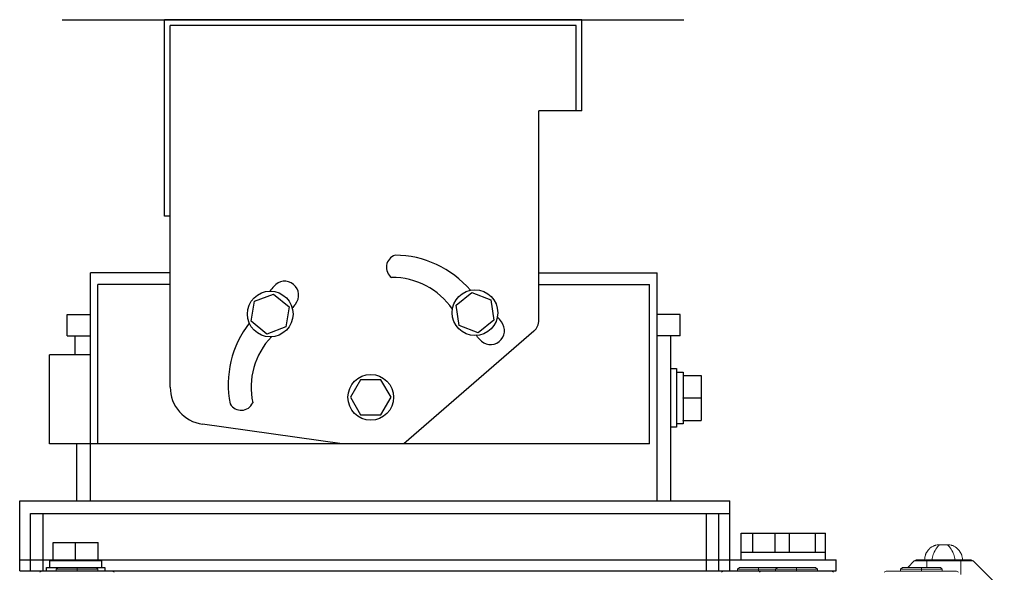
# Model space of a CAD drawing. Extents: x -70 to 64, y -65 to 49.
# Drawn here: x 21 to 34, y 19 to 26 of the extents above; entities that cross this region are included whole.
import ezdxf

# ---------------------------------------------------------------- set-up
doc = ezdxf.new("R2010")
doc.units = 0
doc.header["$MEASUREMENT"] = 0
doc.layers.add('GAIKEI', color=7, linetype='CONTINUOUS')
doc.layers.add('S1', color=1, linetype='CONTINUOUS')

msp = doc.modelspace()

# ---------------------------------------------------------------- linework, layer by layer
at = {"layer": 'GAIKEI', "color": 1, "linetype": 'Continuous'}
for p, q in [((23.03714, 23.85003), (23.03714, 26.44369)), ((28.54863, 26.44369), (23.03714, 26.44369)), ((28.54863, 25.24031), (28.54863, 26.44369)), ((23.11332, 21.59304), (23.11332, 26.3675)), ((28.47244, 26.3675), (23.11332, 26.3675)), ((28.47244, 25.24031), (28.47244, 26.3675)), ((27.98226, 22.47734), (27.98226, 25.24031)), ((28.54863, 25.24031), (27.98226, 25.24031)), ((23.11332, 23.85003), (23.03714, 23.85003)), ((22.05837, 20.09324), (22.05837, 23.10181)), ((23.11332, 23.10181), (22.05837, 23.10181)), ((27.98226, 23.10181), (29.54246, 23.10181)), ((29.54246, 20.09324), (29.54246, 23.10181)), ((22.15831, 20.8426), (22.15831, 22.94943)), ((23.11332, 22.94943), (22.15831, 22.94943)), ((27.98226, 22.94943), (29.44252, 22.94943)), ((29.44252, 20.8426), (29.44252, 22.94943)), ((24.22753, 22.72826), (24.47841, 22.82179)), ((24.47841, 22.82178), (24.68483, 22.65127)), ((26.88819, 22.67272), (27.09708, 22.84021)), ((27.09708, 22.84021), (27.34657, 22.74307)), ((24.18309, 22.46424), (24.22753, 22.72826)), ((24.68483, 22.65127), (24.64039, 22.38726)), ((26.92882, 22.40807), (26.88819, 22.67272)), ((27.34657, 22.74307), (27.38719, 22.47842)), ((21.75191, 22.27139), (21.75191, 22.55154)), ((21.75191, 22.55154), (22.05837, 22.55154)), ((29.84892, 22.55154), (29.54246, 22.55154)), ((29.84892, 22.27139), (29.84892, 22.55154)), ((24.38951, 22.29373), (24.18308, 22.46424)), ((24.64039, 22.38726), (24.38951, 22.29373)), ((27.1783, 22.31093), (26.92882, 22.40807)), ((27.38719, 22.47842), (27.1783, 22.31093)), ((21.75191, 22.27139), (22.05837, 22.27139)), ((21.85711, 22.01818), (21.85711, 22.27139)), ((27.91668, 22.33352), (26.19976, 20.8426)), ((29.84892, 22.27139), (29.54246, 22.27139)), ((29.72252, 20.09324), (29.72252, 22.27139)), ((22.05837, 22.01818), (21.5182, 22.01818)), ((21.5182, 20.8426), (21.5182, 22.01818)), ((29.71954, 21.83651), (29.7982, 21.83651)), ((29.7982, 21.83651), (29.7982, 21.06485)), ((29.7982, 21.79199), (29.88724, 21.79199)), ((29.88724, 21.79199), (29.88724, 21.74748)), ((29.88724, 21.74505), (29.88724, 21.74748)), ((29.88724, 21.74748), (30.12468, 21.74748)), ((29.88724, 21.74505), (29.88724, 21.45313)), ((30.12468, 21.74748), (30.12468, 21.45069)), ((25.62764, 21.68977), (25.49377, 21.45791)), ((25.89538, 21.68978), (25.62764, 21.68977)), ((26.02925, 21.4579), (25.89538, 21.68978)), ((25.49377, 21.45791), (25.62764, 21.22603)), ((25.89538, 21.22604), (26.02925, 21.4579)), ((29.88724, 21.45069), (29.88724, 21.45313)), ((29.88724, 21.44826), (29.88724, 21.45069)), ((29.88724, 21.45069), (30.12468, 21.45069)), ((29.88724, 21.44826), (29.88724, 21.15632)), ((30.12468, 21.45069), (30.12468, 21.15389)), ((25.62764, 21.22603), (25.89538, 21.22604)), ((25.38486, 20.8426), (23.53943, 21.10267)), ((29.7982, 21.06485), (29.71954, 21.06485)), ((29.88724, 21.10937), (29.7982, 21.10937)), ((29.88724, 21.15389), (29.88724, 21.15632)), ((29.88724, 21.1539), (29.88724, 21.10937)), ((29.88724, 21.15389), (30.12468, 21.15389)), ((29.44252, 20.8426), (21.5182, 20.8426)), ((21.87831, 20.09324), (21.87831, 20.8426)), ((21.12539, 20.09324), (30.50205, 20.09324)), ((21.12539, 19.16679), (21.12539, 20.09324)), ((30.50205, 19.16679), (30.50205, 20.09324)), ((21.26993, 19.92473), (30.50205, 19.92473)), ((21.26993, 19.16679), (21.26993, 19.92473)), ((21.4343, 19.16679), (21.4343, 19.92473)), ((30.19314, 19.16679), (30.19314, 19.92473)), ((30.35751, 19.16679), (30.35751, 19.92473)), ((30.65346, 19.31129), (30.65346, 19.66296)), ((30.65346, 19.66296), (31.76611, 19.66296)), ((30.80583, 19.41512), (30.80583, 19.66296)), ((31.10257, 19.41512), (31.10257, 19.66296)), ((31.29075, 19.41512), (31.29075, 19.66296)), ((31.63622, 19.41512), (31.63622, 19.66296)), ((31.76611, 19.31129), (31.76611, 19.66296)), ((21.56673, 19.53891), (21.86351, 19.53891)), ((21.56673, 19.30148), (21.56673, 19.53891)), ((21.86351, 19.53891), (22.16032, 19.53891)), ((21.86351, 19.30148), (21.86351, 19.53891)), ((22.16032, 19.30148), (22.16032, 19.53891)), ((30.65346, 19.41512), (31.76611, 19.41512)), ((21.12539, 19.31129), (31.90861, 19.31129)), ((21.52222, 19.30148), (21.56673, 19.30148)), ((21.52222, 19.21244), (21.52222, 19.30148)), ((21.56916, 19.30148), (21.56673, 19.30148)), ((21.56916, 19.30148), (21.86108, 19.30148)), ((21.86351, 19.30148), (21.86108, 19.30148)), ((21.86595, 19.30148), (21.86351, 19.30148)), ((21.86595, 19.30148), (22.15789, 19.30148)), ((22.16032, 19.30148), (22.15789, 19.30148)), ((22.16031, 19.30148), (22.20484, 19.30148)), ((22.20484, 19.30148), (22.20484, 19.21244)), ((31.90861, 19.16679), (31.90861, 19.31129)), ((21.12539, 19.16679), (31.90861, 19.16679)), ((21.4777, 19.21244), (22.24936, 19.21244)), ((21.4777, 19.16495), (21.4777, 19.21244)), ((22.24936, 19.21244), (22.24936, 19.16495))]:
    msp.add_line(p, q, dxfattribs=at)
for points in [[(29.88724, 21.44826), (29.88724, 21.44826), (29.88724, 21.44827)], [(21.86595, 19.30148), (21.86595, 19.30148), (21.86594, 19.30148)]]:
    msp.add_lwpolyline(points, dxfattribs=at)
at = {"layer": 'GAIKEI', "color": 1, "lineweight": 5}
for points in [[(33.27401, 19.51133), (33.27174, 19.5095), (33.26712, 19.50537), (33.26085, 19.4993), (33.25434, 19.49245), (33.24741, 19.48439), (33.23684, 19.47064), (33.22595, 19.45455), (33.21469, 19.43571), (33.20376, 19.4148), (33.19667, 19.3995), (33.19009, 19.38338), (33.18375, 19.36488), (33.17906, 19.34548), (33.17682, 19.32898), (33.17541, 19.31227)], [(33.47541, 19.31227), (33.474, 19.32891), (33.47176, 19.34534), (33.46711, 19.36464), (33.46084, 19.38303), (33.45436, 19.39898), (33.4474, 19.41411), (33.43683, 19.4344), (33.42594, 19.4528), (33.41471, 19.46964), (33.40375, 19.48397), (33.39669, 19.49221), (33.39008, 19.4992), (33.38377, 19.5053), (33.37905, 19.50947), (33.37681, 19.51129), (33.3754, 19.51226)], [(33.10289, 19.29759), (33.04229, 19.29759), (32.98648, 19.29759), (32.94983, 19.29759), (32.93825, 19.29759)], [(33.10468, 19.31227), (33.08308, 19.31227), (33.0754, 19.31227)], [(33.10289, 19.29759), (33.10289, 19.30845), (33.10289, 19.31227)], [(33.55289, 19.29759), (33.10289, 19.29759)], [(33.10289, 19.29759), (33.10289, 19.21226)], [(33.57539, 19.31227), (33.56912, 19.31227), (33.55134, 19.31227)], [(33.55289, 19.29759), (33.55289, 19.30845), (33.55289, 19.31227)], [(33.55289, 19.11724), (33.55289, 19.29759)], [(33.71753, 19.29759), (33.70599, 19.29759), (33.6693, 19.29759), (33.61349, 19.29759), (33.55289, 19.29759)], [(21.8829, 19.18725), (21.8829, 19.21226)], [(21.8829, 19.18725), (21.8829, 19.16227)], [(30.88291, 19.18725), (30.88291, 19.21226)], [(30.88291, 19.18725), (30.88291, 19.16227)], [(31.38289, 19.18725), (31.38289, 19.21226)], [(31.38289, 19.18725), (31.38289, 19.16227)], [(33.03289, 19.18725), (33.03289, 19.21226)], [(33.03289, 19.18725), (33.03289, 19.16227)]]:
    msp.add_lwpolyline(points, dxfattribs=at)
at = {"layer": 'GAIKEI', "color": 1, "lineweight": 13}
for points in [[(33.22392, 19.50554), (33.22109, 19.50475), (33.2182, 19.50389), (33.21551, 19.50306), (33.21279, 19.50216), (33.21031, 19.50134), (33.20779, 19.50044), (33.20556, 19.49961), (33.20325, 19.49872), (33.20118, 19.49793), (33.19911, 19.4971), (33.19729, 19.49634), (33.19546, 19.49555), (33.19381, 19.49486), (33.19222, 19.49414), (33.19074, 19.49348), (33.18936, 19.49279)], [(33.22381, 19.50557), (33.24218, 19.50947), (33.27332, 19.51216)], [(33.27439, 19.51153), (33.27411, 19.51209), (33.27332, 19.51226)], [(33.27539, 19.51226), (33.27401, 19.51133)], [(33.27539, 19.51226), (33.3754, 19.51226)], [(33.3754, 19.51226), (33.39207, 19.51129), (33.40847, 19.5095), (33.42776, 19.50537), (33.4462, 19.4993), (33.46211, 19.49245), (33.47724, 19.48439), (33.49753, 19.47064), (33.51592, 19.45455), (33.53277, 19.43571), (33.5471, 19.4148), (33.55534, 19.3995), (33.56233, 19.38338), (33.56846, 19.36484), (33.57263, 19.34548), (33.57442, 19.32898), (33.57539, 19.31227)], [(33.44471, 19.49979), (33.44299, 19.50044), (33.44048, 19.50134), (33.438, 19.50216), (33.43527, 19.50306), (33.43262, 19.50389), (33.42969, 19.50475), (33.42687, 19.50554)], [(33.0754, 19.31227), (33.07636, 19.32891), (33.07816, 19.34534), (33.08574, 19.37583)], [(33.09869, 19.40594), (33.09748, 19.40363), (33.09628, 19.40126), (33.09511, 19.39881), (33.0939, 19.39626), (33.09273, 19.39371), (33.09159, 19.39109), (33.0899, 19.38703), (33.08828, 19.38286), (33.0867, 19.37859), (33.08522, 19.37421)], [(33.09814, 19.40484), (33.10327, 19.41411), (33.12267, 19.44139)], [(33.15109, 19.46895), (33.14981, 19.46792), (33.14847, 19.46682), (33.14699, 19.46558), (33.14547, 19.4643), (33.14385, 19.46289), (33.1422, 19.46144), (33.14044, 19.45986), (33.13869, 19.45824), (33.13621, 19.4559), (33.13373, 19.45345), (33.13111, 19.45076), (33.12849, 19.44801), (33.12573, 19.44494), (33.12305, 19.44181)], [(33.15095, 19.46882), (33.17286, 19.48397), (33.18947, 19.49286)], [(33.46142, 19.49279), (33.46005, 19.49348), (33.45856, 19.49414), (33.45698, 19.49486), (33.45533, 19.49555), (33.45529, 19.49558)], [(33.55317, 19.40388), (33.5521, 19.40594)], [(33.56216, 19.38386), (33.56157, 19.38531), (33.56071, 19.38748), (33.55982, 19.38961), (33.55892, 19.39175)], [(33.56557, 19.37421), (33.56526, 19.37514), (33.56495, 19.37607), (33.56478, 19.37662)], [(32.85288, 19.21226), (32.93825, 19.29759)], [(32.9736, 19.31227), (32.97546, 19.31227), (32.9809, 19.31227), (32.98982, 19.31227), (33.00195, 19.31227), (33.01694, 19.31227), (33.03437, 19.31227), (33.05373, 19.31227), (33.0745, 19.31227), (33.08863, 19.31227), (33.10289, 19.31227)], [(33.10289, 19.31227), (33.55289, 19.31227)], [(33.55289, 19.31227), (33.57459, 19.31227), (33.59568, 19.31227), (33.61556, 19.31227), (33.63368, 19.31227), (33.64946, 19.31227), (33.66251, 19.31227), (33.67247, 19.31227), (33.67902, 19.31227), (33.68139, 19.31227), (33.68218, 19.31227)], [(33.71753, 19.29759), (34.41423, 18.60089)], [(21.42859, 19.16227), (21.44, 19.16227), (21.47359, 19.16227), (21.52771, 19.16227), (21.59964, 19.16227), (21.68577, 19.16227), (21.7818, 19.16227), (21.8829, 19.16227), (21.98398, 19.16227), (22.07999, 19.16227), (22.16614, 19.16227), (22.23807, 19.16227), (22.29219, 19.16227), (22.32578, 19.16227), (22.33717, 19.16227)], [(21.63165, 19.21226), (21.60663, 19.18725)], [(21.60663, 19.18725), (21.62016, 19.18725), (21.6594, 19.18725), (21.72051, 19.18725), (21.79753, 19.18725), (21.8829, 19.18725)], [(21.60663, 19.18725), (21.60663, 19.16227)], [(21.63165, 19.21226), (21.64393, 19.21226), (21.67962, 19.21226), (21.73521, 19.21226), (21.80524, 19.21226), (21.8829, 19.21226)], [(22.13413, 19.21226), (22.12185, 19.21226), (22.08616, 19.21226), (22.03057, 19.21226), (21.96053, 19.21226), (21.8829, 19.21226)], [(22.15914, 19.18725), (22.14562, 19.18725), (22.10638, 19.18725), (22.04526, 19.18725), (21.96827, 19.18725), (21.8829, 19.18725)], [(22.15914, 19.18725), (22.13413, 19.21226)], [(22.15914, 19.16227), (22.15914, 19.18725)], [(30.4286, 19.16227), (30.44148, 19.16227), (30.47945, 19.16227), (30.54029, 19.16227), (30.62056, 19.16227), (30.71575, 19.16227), (30.82041, 19.16227), (30.92862, 19.16227)], [(30.63165, 19.21226), (30.60664, 19.18725)], [(30.60664, 19.18725), (30.62018, 19.18725), (30.65939, 19.18725), (30.7205, 19.18725), (30.79754, 19.18725), (30.88291, 19.18725)], [(30.60664, 19.18725), (30.60664, 19.16227)], [(30.63165, 19.21226), (30.64395, 19.21226), (30.67964, 19.21226), (30.73521, 19.21226), (30.80525, 19.21226), (30.88291, 19.21226)], [(31.13164, 19.21226), (31.11159, 19.21226), (31.07294, 19.21226), (31.01885, 19.21226), (30.95374, 19.21226), (30.88291, 19.21226)], [(31.10663, 19.18725), (31.04551, 19.18725), (30.96841, 19.18725), (30.88291, 19.18725)], [(30.92859, 19.16227), (30.93999, 19.16227), (30.97358, 19.16227), (31.0277, 19.16227), (31.09964, 19.16227), (31.1858, 19.16227), (31.28181, 19.16227), (31.38289, 19.16227), (31.48397, 19.16227), (31.57999, 19.16227), (31.66615, 19.16227), (31.73808, 19.16227), (31.7922, 19.16227), (31.82579, 19.16227), (31.8372, 19.16227)], [(31.13164, 19.21226), (31.10663, 19.18725)], [(31.10663, 19.18725), (31.12017, 19.18725), (31.15941, 19.18725), (31.22052, 19.18725), (31.29752, 19.18725), (31.38289, 19.18725)], [(31.10663, 19.18725), (31.10663, 19.16227)], [(31.13164, 19.21226), (31.14394, 19.21226), (31.17963, 19.21226), (31.2352, 19.21226), (31.30527, 19.21226), (31.38289, 19.21226)], [(31.63414, 19.21226), (31.62184, 19.21226), (31.58615, 19.21226), (31.53058, 19.21226), (31.46054, 19.21226), (31.38289, 19.21226)], [(31.65915, 19.18725), (31.64562, 19.18725), (31.60638, 19.18725), (31.54526, 19.18725), (31.46826, 19.18725), (31.38289, 19.18725)], [(31.65915, 19.18725), (31.63414, 19.21226)], [(31.65915, 19.16227), (31.65915, 19.18725)], [(32.57862, 19.16227), (32.58999, 19.16227), (32.62361, 19.16227), (32.67773, 19.16227), (32.74967, 19.16227), (32.83579, 19.16227), (32.93181, 19.16227), (33.03289, 19.16227), (33.134, 19.16227), (33.23002, 19.16227), (33.31614, 19.16227), (33.38808, 19.16227), (33.4422, 19.16227), (33.47579, 19.16227), (33.48719, 19.16227)], [(32.78164, 19.21226), (32.75666, 19.18725)], [(32.75666, 19.18725), (32.77016, 19.18725), (32.8094, 19.18725), (32.87052, 19.18725), (32.94752, 19.18725), (33.03289, 19.18725)], [(32.75666, 19.18725), (32.75666, 19.16227)], [(32.78164, 19.21226), (32.79394, 19.21226), (32.82963, 19.21226), (32.8852, 19.21226), (32.95527, 19.21226), (33.03289, 19.21226)], [(33.28414, 19.21226), (33.27184, 19.21226), (33.23615, 19.21226), (33.18058, 19.21226), (33.11054, 19.21226), (33.03289, 19.21226)], [(33.30915, 19.18725), (33.29561, 19.18725), (33.25637, 19.18725), (33.19525, 19.18725), (33.11826, 19.18725), (33.03289, 19.18725)], [(33.30915, 19.18725), (33.28414, 19.21226)], [(33.30915, 19.16227), (33.30915, 19.18725)]]:
    msp.add_lwpolyline(points, dxfattribs=at)
at = {"layer": 'GAIKEI', "color": 1, "linetype": 'Continuous'}
for centre in [(24.43396, 22.55776), (27.13769, 22.57557), (25.76151, 21.45791)]:
    msp.add_circle(centre, 0.30143, dxfattribs=at)
for centre, radius, start, end in [((26.13615, 23.17527), 0.16833, 108.784685, 234.075405), ((26.07081, 22.00997), 1.32471, 40.536598, 89.518126), ((26.05246, 22.091), 0.94808, 33.887206, 90.910815), ((28.2791, 19.7854), 4.92723, 140.444182, 141.406802), ((24.6232, 22.80508), 0.1855, 320.444218, 140.444182), ((28.2791, 19.7854), 4.55624, 140.444182, 141.38571), ((23.64215, 19.37365), 4.92723, 38.725635, 39.688255), ((25.20446, 21.62799), 1.32471, 142.255144, 191.236673), ((27.34142, 22.34004), 0.1855, 218.725671, 38.725635), ((27.7918, 22.47734), 0.19047, 310.97008, 0), ((25.12884, 21.59357), 0.94808, 135.605753, 192.629362), ((23.64215, 19.37365), 4.55624, 38.725635, 39.667163), ((23.60854, 21.59304), 0.49522, 180, 261.978187), ((24.05017, 21.45529), 0.16833, 210.503232, 335.793951)]:
    msp.add_arc(centre, radius, start, end, dxfattribs=at)
at = {"layer": 'GAIKEI', "color": 1, "lineweight": 13}
for points in [[(32.9736, 19.31227), (32.96033, 19.31227), (32.94762, 19.307), (32.93825, 19.29759)], [(33.71753, 19.29759), (33.70816, 19.307), (33.69545, 19.31227), (33.68218, 19.31227)], [(21.42859, 19.16227), (21.41533, 19.16227), (21.40262, 19.157), (21.39325, 19.14759)], [(22.37253, 19.14759), (22.36316, 19.157), (22.35043, 19.16227), (22.33717, 19.16227)], [(30.4286, 19.16227), (30.41534, 19.16227), (30.40262, 19.157), (30.39325, 19.14759)], [(30.92859, 19.16227), (30.91536, 19.16227), (30.90261, 19.157), (30.89324, 19.14759)], [(31.87254, 19.14759), (31.86317, 19.157), (31.85046, 19.16227), (31.8372, 19.16227)], [(32.57862, 19.16227), (32.56535, 19.16227), (32.55264, 19.157), (32.54324, 19.14759)], [(33.52254, 19.14759), (33.51317, 19.157), (33.50046, 19.16227), (33.48719, 19.16227)]]:
    msp.add_open_spline(points, degree=3, dxfattribs=at)
at = {"layer": 'S1'}
msp.add_line((21.68783, 26.44369), (29.89794, 26.44369), dxfattribs=at)

doc.saveas('drawing.dxf')
